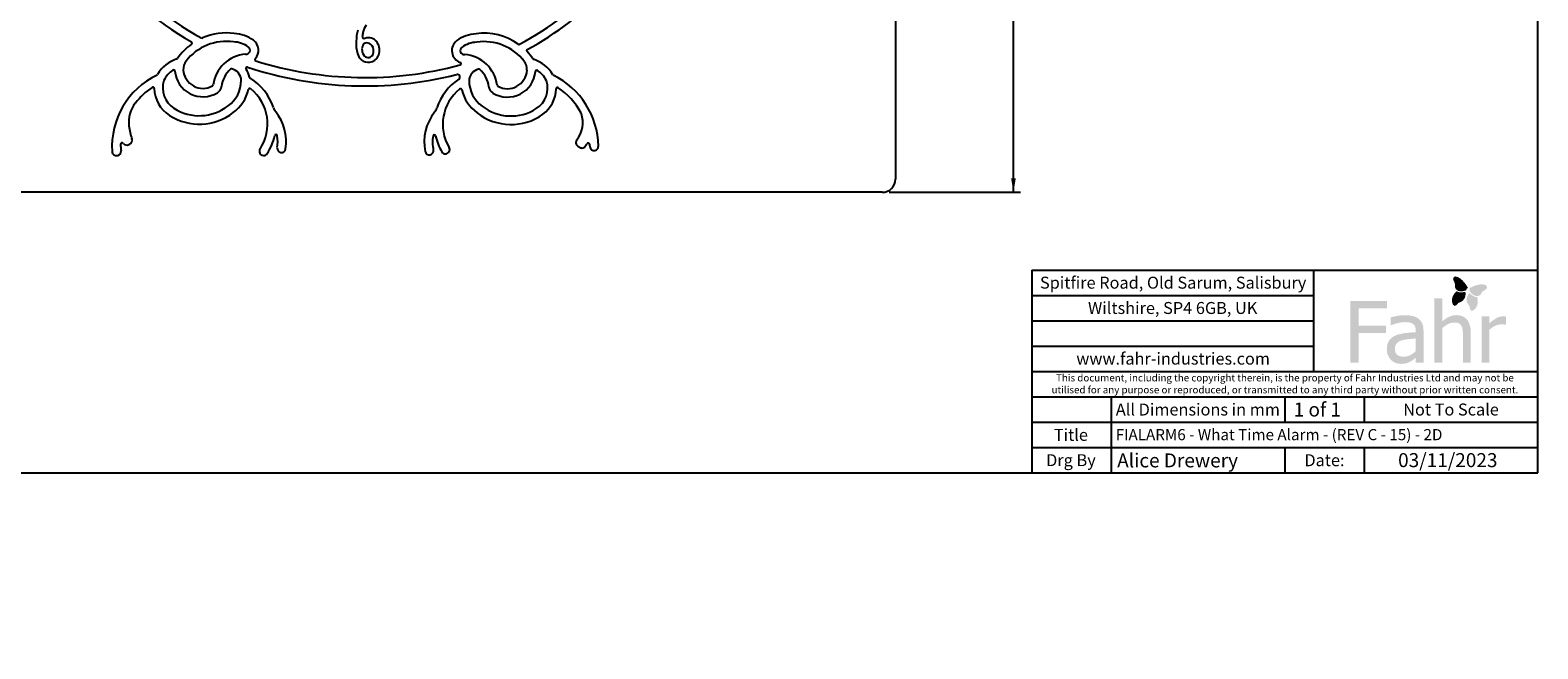
# Model space of a CAD drawing. Units: millimetres. Extents: x -315 to 672, y -34 to 1300.
# Drawn here: x 206 to 584, y -34 to 121 of the extents above; entities that cross this region are included whole.
import ezdxf
from ezdxf import colors
from ezdxf.entities.mleader import LeaderData, LeaderLine
from ezdxf.enums import TextEntityAlignment as Align
from ezdxf.math import Vec2, Vec3

# ---------------------------------------------------------------- set-up
doc = ezdxf.new("R2010")
doc.units = ezdxf.units.MM
doc.layers.add('Default', color=7, linetype='Continuous')
doc.layers.add('FPS2286-A', color=7, linetype='Continuous')
doc.styles.add('SEACAD_Arial', font='arial.ttf')
doc.dimstyles.new('Fahr_Dims', dxfattribs={"dimtxt": 3.5, "dimasz": 3.5, "dimexe": 1.75, "dimexo": 1.75, "dimgap": 0.875, "dimtad": 0, "dimtih": 1, "dimtoh": 1, "dimlfac": 3.030303, "dimdsep": 46, "dimtxsty": 'SEACAD_Arial', "dimblk1": '_SE_FILLED', "dimblk2": '_SE_FILLED', "dimsah": 1, "dimcen": 1.75, "dimadec": 0, "dimazin": 0, "dimtfac": 0.8, "dimtdec": 3, "dimtofl": 0, "dimtmove": 0, "dimatfit": 3, "dimfxl": 1, "dimtolj": 1, "dimarcsym": 0})

# ---------------------------------------------------------------- blocks, each defined once
blk = doc.blocks.new('SE')
at = {"layer": 'FPS2286-A', "color": 7, "linetype": 'Continuous'}
for p, q in [((422.77, 255.85), (422.77, 83.65)), ((291.78, 115.67), (291.75, 116.18)), ((230.34, 92.31), (230.62, 92.46)), ((343.04, 91.96), (343.55, 91.63)), ((347.12, 90.85), (347.14, 90.85)), ((227.43, 89.58), (227.59, 89.61)), ((419.47, 80.35), (162.07, 80.35))]:
    blk.add_line(p, q, dxfattribs=at)
for centre, radius, start, end in [((284.37, 184.78), 76.95, 193.7589, 240.1378), ((284.37, 184.78), 74.84, 194.6199, 241.3947), ((289.04, 191.24), 83.61, 298.106, 333.5454), ((289.04, 191.24), 85.72, 298.819, 332.2699), ((293.49, 119.52), 4.5, 142.0418, 168.5516), ((254.81, 105.39), 14.92, 125.7978, 145.1716), ((254.81, 105.39), 12.81, 81.8813, 142.0381), ((245.9, 117.76), 0.33, 305.7978, 60.1378), ((248.71, 119.36), 0.33, 240.5748, 293.6153), ((254.81, 105.39), 14.92, 82.2979, 113.6153), ((256.38, 111.29), 6.79, 53.9205, 87.9407), ((256.38, 111.29), 8.9, 53.8298, 87.2001), ((259.73, 115.96), 3.15, 317.714, 52.8167), ((296.93, 117.63), 9.54, 176.3393, 194.9264), ((298.69, 117.98), 11.28, 164.4302, 178.665), ((290.46, 116.41), 1.6, 134.1989, 182.15), ((299.16, 118.27), 10.29, 168.0036, 173.2787), ((289.42, 119.42), 0.494, 173.2787, 293.069), ((290.13, 116.46), 1.35, 63.7981, 125.5542), ((290.41, 117.1), 2.02, 87.2503, 113.069), ((290.5, 116.46), 2.66, 21.7985, 89.8722), ((289.82, 115.96), 1.94, 6.6178, 62.048), ((289.39, 116.02), 3.86, 336.4652, 21.7161), ((314.58, 115.88), 3.15, 127.1833, 250.3233), ((317.93, 111.21), 8.9, 92.7999, 126.1702), ((317.93, 111.21), 6.79, 92.0593, 126.0795), ((319.5, 105.32), 14.92, 54.8554, 97.7021), ((319.5, 105.32), 12.81, 37.9619, 98.1187), ((328.27, 117.78), 0.33, 234.8554, 298.106), ((245.02, 105.58), 8.62, 107.6922, 149.9176), ((242.3, 114.1), 0.33, 287.6922, 325.1716), ((260.37, 106.09), 8.93, 94.8357, 172.2254), ((259.77, 115.97), 1, 260.9471, 52.9493), ((262.3, 113.62), 0.33, 137.714, 252.6826), ((290.93, 116.02), 3.32, 194.6773, 227.9244), ((290.38, 115.73), 2.75, 232.3158, 280.0749), ((291.23, 116.17), 2.37, 175.5833, 216.683), ((290.47, 115.54), 1.38, 214.6341, 314.2809), ((290.56, 115.63), 2.63, 276.6882, 333.9893), ((290.13, 115.58), 1.66, 321.6934, 3.17), ((314.54, 115.9), 1, 127.0507, 279.0529), ((313.94, 106.01), 8.93, 7.7746, 85.1643), ((330.52, 115.85), 0.33, 118.819, 223.6941), ((319.5, 105.32), 14.92, 34.8284, 43.6941), ((332.01, 114.02), 0.33, 214.8284, 252.3078), ((329.29, 105.5), 8.62, 30.0824, 72.3078), ((246.16, 91.72), 20.05, 115.8422, 183.3623), ((237.27, 110.06), 0.33, 295.8422, 329.9176), ((245.02, 105.58), 6.51, 123.5841, 154.367), ((241.6, 110.72), 0.33, 4.8858, 123.5841), ((248.94, 111.35), 7.04, 184.8858, 301.2239), ((247.32, 111.24), 3.3, 142.0381, 183.8377), ((248.94, 111.35), 4.93, 183.8377, 299.2664), ((260.37, 106.09), 6.82, 131.2832, 173.25), ((256.09, 110.96), 0.33, 77.7468, 131.2832), ((255.51, 108.29), 3.07, 1.9552, 77.7468), ((260.03, 111.43), 0.33, 71.7591, 214.8398), ((255.51, 108.29), 5.18, 10.5547, 34.8398), ((289.6, 201.18), 94.16, 251.7591, 284.1578), ((289.6, 201.18), 92.05, 252.6826, 285.0454), ((312.8, 109.24), 0.66, 303.1223, 104.1578), ((313.41, 112.6), 0.33, 285.0454, 70.3233), ((318.8, 108.21), 3.07, 102.2532, 178.0448), ((318.22, 110.88), 0.33, 48.7168, 102.2532), ((313.94, 106.01), 6.82, 6.75, 48.7168), ((325.37, 111.27), 7.04, 238.7761, 355.1142), ((325.37, 111.27), 4.93, 240.7336, 356.1623), ((326.99, 111.16), 3.3, 356.1623, 37.9619), ((332.71, 110.64), 0.33, 56.4159, 175.1142), ((329.29, 105.5), 6.51, 25.633, 56.4159), ((337.04, 109.98), 0.33, 210.0824, 244.1578), ((246.03, 91.9), 17.72, 123.5785, 142.4485), ((236.41, 106.39), 0.33, 0.893, 123.5785), ((244.83, 106.52), 8.09, 180.893, 238.0987), ((244.83, 106.52), 5.98, 161.7463, 238.2525), ((251.19, 107.34), 0.33, 299.2664, 352.2254), ((251.5, 107.14), 2.11, 301.2239, 353.25), ((250.55, 108.51), 8.02, 306.0891, 359.1712), ((250.55, 108.51), 10.13, 306.2825, 346.4586), ((260.72, 106.06), 0.33, 51.0893, 166.4586), ((260.92, 109.3), 0.33, 190.5547, 238.8993), ((253.78, 97.46), 13.5, 17.7525, 58.8993), ((253.78, 97.46), 11.39, 326.708, 51.0893), ((320.53, 97.38), 13.5, 123.1223, 162.2475), ((320.53, 97.38), 11.39, 128.9107, 210.6221), ((313.59, 105.98), 0.33, 13.5414, 128.9107), ((323.76, 108.43), 10.13, 193.5414, 233.7175), ((323.76, 108.43), 8.02, 180.8288, 233.9109), ((322.81, 107.06), 2.11, 186.75, 238.7761), ((323.12, 107.26), 0.33, 187.7746, 240.7336), ((329.48, 106.44), 5.98, 301.7475, 18.2537), ((329.48, 106.44), 8.09, 306.2359, 359.107), ((328.15, 91.64), 20.05, 0.7999, 64.1578), ((337.9, 106.31), 0.33, 56.4215, 179.107), ((328.28, 91.82), 17.72, 28.3352, 56.4215), ((238.24, 97.89), 7.9, 142.4485, 186.1021), ((248.06, 111.3), 13.86, 237.1969, 307.7768), ((248.06, 111.3), 11.74, 237.113, 307.9135), ((269.78, 102.58), 3.3, 197.7525, 218.843), ((257.94, 93.05), 11.9, 351.1669, 38.843), ((316.37, 92.97), 11.9, 141.157, 191.4849), ((304.53, 102.5), 3.3, 321.157, 342.2475), ((326.25, 111.22), 13.86, 232.2232, 305.334), ((326.25, 111.22), 11.74, 232.0865, 302.887), ((337.39, 97.84), 6.92, 321.1781, 18.7491), ((342.95, 99.73), 1.06, 18.7491, 28.3352), ((245.2, 98.63), 14.9, 186.1021, 199.1511), ((267.28, 94.49), 0.33, 8.7966, 167.6152), ((307.03, 94.41), 0.33, 12.3848, 171.2034), ((228.67, 92.38), 0.412, 36.3131, 182.7516), ((246.17, 93.22), 17.94, 182.7516, 187.8114), ((229.85, 93.25), 1.06, 216.3131, 297.3831), ((230.13, 93.4), 1.06, 297.3831, 19.1511), ((264.18, 90.63), 1.06, 146.708, 326.708), ((253.78, 97.46), 13.5, 326.708, 347.6152), ((268.65, 91.38), 1.06, 171.1669, 351.1669), ((257.94, 93.05), 9.79, 351.1669, 8.7966), ((305.75, 90.81), 1.06, 191.4849, 11.4849), ((316.37, 92.97), 9.79, 171.2034, 191.4849), ((320.53, 97.38), 13.5, 192.3848, 210.6221), ((309.83, 91.04), 1.06, 210.6221, 30.6221), ((343.61, 92.84), 1.06, 141.1781, 237.1147), ((344.12, 92.51), 1.06, 237.1147, 330.7477), ((334.04, 98.16), 12.6, 330.7477, 333.285), ((345.67, 92.3), 0.412, 357.2484, 153.285), ((347.12, 91.91), 1.06, 176.2624, 270), ((328.17, 93.15), 17.94, 356.2624, 357.2484), ((347.14, 91.91), 1.06, 270, 0.7999), ((227.2, 90.61), 1.06, 183.3623, 282.8191), ((227.35, 90.64), 1.06, 282.8191, 7.8114), ((419.47, 83.65), 3.3, 270, 0)]:
    blk.add_arc(centre, radius, start, end, dxfattribs=at)
blk = doc.blocks.new('DMBLK4')
at = {"layer": 'Default', "linetype": 'Continuous'}
for points in [[(452.97, 273.07), (452.38, 276.57), (451.8, 273.07)], [(452.97, 83.85), (451.8, 83.85), (452.38, 80.35)]]:
    blk.add_hatch(color=7, dxfattribs=at).paths.add_polyline_path(points)
at = {"layer": 'Default', "color": 7, "linetype": 'Continuous'}
for p, q in [((335.01, 276.57), (454.13, 276.57)), ((452.38, 181.43), (452.38, 276.57)), ((452.38, 80.35), (452.38, 175.48)), ((421.22, 80.35), (454.13, 80.35))]:
    blk.add_line(p, q, dxfattribs=at)
at = {"layer": 'Default', "color": 7, "linetype": 'Continuous', "style": 'SEACAD_Arial'}
blk.add_text('595', height=3.5, dxfattribs=at).set_placement((448.27, 180.21), align=Align.TOP_LEFT)
blk = doc.blocks.new('_SE_FILLED')
at = {"color": 0}
blk.add_line((0, 0), (-1, 0), dxfattribs=at)
blk.add_solid([(0, 0), (-1, -0.1665), (-1, 0.1665), (0, 0)], dxfattribs=at)
blk = doc.blocks.new('_Dot')
at = {"color": 0, "linetype": 'ByBlock', "lineweight": -2}
blk.add_line((-0.5, 0), (-1, 0), dxfattribs=at)
at = {"color": 0, "linetype": 'ByBlock', "const_width": 0.5}
blk.add_lwpolyline([(-0.25, 0, 1), (0.25, 0, 1)], format="xyb", close=True, dxfattribs=at)
blk = doc.blocks.new('Fahr Logo & Address1')
at = {"layer": 'Default', "linetype": 'Continuous'}
h = blk.add_hatch(color=7, dxfattribs=at)
edge = h.paths.add_edge_path()
edge.add_spline(control_points=[(563.19, 56.68), (563.25, 56.35), (563.64, 54.91), (566.01, 55.77)], knot_values=[0, 0, 0, 0, 1, 1, 1, 1], degree=3, periodic=0)
edge.add_spline(control_points=[(566.01, 55.77), (566.01, 55.77), (566, 56.18), (566.46, 56.37)], knot_values=[0, 0, 0, 0, 1, 1, 1, 1], degree=3, periodic=0)
edge.add_spline(control_points=[(566.46, 56.37), (566.46, 56.37), (565.11, 59.02), (563.33, 59.25)], knot_values=[0, 0, 0, 0, 1, 1, 1, 1], degree=3, periodic=0)
edge.add_arc((563.31, 59.06), 0.19, 82.7261, 107.1805)
edge.add_spline(control_points=[(563.25, 59.24), (563.07, 59.18), (562.36, 58.9), (562.93, 58.04)], knot_values=[0, 0, 0, 0, 1, 1, 1, 1], degree=3, periodic=0)
edge.add_spline(control_points=[(562.93, 58.04), (562.93, 58.04), (563.39, 57.23), (563.2, 56.79)], knot_values=[0, 0, 0, 0, 1, 1, 1, 1], degree=3, periodic=0)
edge.add_arc((563.38, 56.71), 0.19, 156.7051, 190.0104)
h = blk.add_hatch(color=7, dxfattribs=at)
edge = h.paths.add_edge_path()
edge.add_spline(control_points=[(570.96, 57.06), (569.33, 57.81), (566.79, 56.27), (566.79, 56.27)], knot_values=[0, 0, 0, 0, 1, 1, 1, 1], degree=3, periodic=0)
edge.add_spline(control_points=[(566.79, 56.27), (567.08, 55.87), (566.85, 55.53), (566.85, 55.53)], knot_values=[0, 0, 0, 0, 1, 1, 1, 1], degree=3, periodic=0)
edge.add_spline(control_points=[(566.85, 55.53), (568.4, 53.54), (569.5, 54.56), (569.72, 54.8)], knot_values=[0, 0, 0, 0, 1, 1, 1, 1], degree=3, periodic=0)
edge.add_arc((569.58, 54.93), 0.19, 317.9783, 351.3031)
edge.add_spline(control_points=[(569.77, 54.9), (569.84, 55.38), (570.66, 55.83), (570.66, 55.83)], knot_values=[0, 0, 0, 0, 1, 1, 1, 1], degree=3, periodic=0)
edge.add_spline(control_points=[(570.66, 55.83), (571.61, 56.25), (571.15, 56.87), (571.03, 57.01)], knot_values=[0, 0, 0, 0, 1, 1, 1, 1], degree=3, periodic=0)
edge.add_arc((570.88, 56.89), 0.19, 40.7917, 65.2922)
h = blk.add_hatch(color=7, dxfattribs=at)
edge = h.paths.add_edge_path()
edge.add_spline(control_points=[(546.18, 53.09), (546.18, 53.09), (536.93, 53.09), (536.93, 53.09)], knot_values=[0, 0, 0, 0, 1, 1, 1, 1], degree=3, periodic=0)
edge.add_spline(control_points=[(536.93, 53.09), (536.93, 53.09), (536.93, 37.65), (536.93, 37.65)], knot_values=[0, 0, 0, 0, 1, 1, 1, 1], degree=3, periodic=0)
edge.add_spline(control_points=[(536.93, 37.65), (536.93, 37.65), (538.99, 37.65), (538.99, 37.65)], knot_values=[0, 0, 0, 0, 1, 1, 1, 1], degree=3, periodic=0)
edge.add_spline(control_points=[(538.99, 37.65), (538.99, 37.65), (538.99, 45.08), (538.99, 45.08)], knot_values=[0, 0, 0, 0, 1, 1, 1, 1], degree=3, periodic=0)
edge.add_spline(control_points=[(538.99, 45.08), (538.99, 45.08), (545.88, 45.08), (545.88, 45.08)], knot_values=[0, 0, 0, 0, 1, 1, 1, 1], degree=3, periodic=0)
edge.add_spline(control_points=[(545.88, 45.08), (545.88, 45.08), (545.88, 46.91), (545.88, 46.91)], knot_values=[0, 0, 0, 0, 1, 1, 1, 1], degree=3, periodic=0)
edge.add_spline(control_points=[(545.88, 46.91), (545.88, 46.91), (538.99, 46.91), (538.99, 46.91)], knot_values=[0, 0, 0, 0, 1, 1, 1, 1], degree=3, periodic=0)
edge.add_spline(control_points=[(538.99, 46.91), (538.99, 46.91), (538.99, 51.27), (538.99, 51.27)], knot_values=[0, 0, 0, 0, 1, 1, 1, 1], degree=3, periodic=0)
edge.add_spline(control_points=[(538.99, 51.27), (538.99, 51.27), (546.18, 51.27), (546.18, 51.27)], knot_values=[0, 0, 0, 0, 1, 1, 1, 1], degree=3, periodic=0)
edge.add_spline(control_points=[(546.18, 51.27), (546.18, 51.27), (546.18, 53.09), (546.18, 53.09)], knot_values=[0, 0, 0, 0, 1, 1, 1, 1], degree=3, periodic=0)
h = blk.add_hatch(color=7, dxfattribs=at)
edge = h.paths.add_edge_path()
edge.add_spline(control_points=[(567.16, 45.17), (567.16, 46.59), (566.84, 47.68), (566.2, 48.43), (565.55, 49.18), (564.65, 49.55), (563.52, 49.55), (562.88, 49.55), (562.29, 49.41), (561.72, 49.14), (561.15, 48.87), (560.58, 48.47), (560, 47.94)], knot_values=[0, 0, 0, 0, 0.25, 0.25, 0.25, 0.5, 0.5, 0.5, 0.75, 0.75, 0.75, 1, 1, 1, 1], degree=3, periodic=0)
edge.add_spline(control_points=[(560, 47.94), (560, 47.94), (560, 53.79), (560, 53.79)], knot_values=[0, 0, 0, 0, 1, 1, 1, 1], degree=3, periodic=0)
edge.add_spline(control_points=[(560, 53.79), (560, 53.79), (558.05, 53.79), (558.05, 53.79)], knot_values=[0, 0, 0, 0, 1, 1, 1, 1], degree=3, periodic=0)
edge.add_spline(control_points=[(558.05, 53.79), (558.05, 53.79), (558.05, 37.65), (558.05, 37.65)], knot_values=[0, 0, 0, 0, 1, 1, 1, 1], degree=3, periodic=0)
edge.add_spline(control_points=[(558.05, 37.65), (558.05, 37.65), (560, 37.65), (560, 37.65)], knot_values=[0, 0, 0, 0, 1, 1, 1, 1], degree=3, periodic=0)
edge.add_spline(control_points=[(560, 37.65), (560, 37.65), (560, 46.3), (560, 46.3)], knot_values=[0, 0, 0, 0, 1, 1, 1, 1], degree=3, periodic=0)
edge.add_spline(control_points=[(560, 46.3), (560.49, 46.72), (560.99, 47.05), (561.51, 47.31), (562.02, 47.57), (562.52, 47.7), (563.01, 47.7), (563.5, 47.7), (563.89, 47.62), (564.17, 47.49), (564.45, 47.35), (564.67, 47.13), (564.83, 46.84), (564.98, 46.56), (565.08, 46.19), (565.13, 45.73), (565.18, 45.27), (565.21, 44.78), (565.21, 44.25)], knot_values=[0, 0, 0, 0, 0.166667, 0.166667, 0.166667, 0.333333, 0.333333, 0.333333, 0.5, 0.5, 0.5, 0.666667, 0.666667, 0.666667, 0.833333, 0.833333, 0.833333, 1, 1, 1, 1], degree=3, periodic=0)
edge.add_spline(control_points=[(565.21, 44.25), (565.21, 44.25), (565.21, 37.65), (565.21, 37.65)], knot_values=[0, 0, 0, 0, 1, 1, 1, 1], degree=3, periodic=0)
edge.add_spline(control_points=[(565.21, 37.65), (565.21, 37.65), (567.16, 37.65), (567.16, 37.65)], knot_values=[0, 0, 0, 0, 1, 1, 1, 1], degree=3, periodic=0)
edge.add_spline(control_points=[(567.16, 37.65), (567.16, 37.65), (567.16, 45.17), (567.16, 45.17)], knot_values=[0, 0, 0, 0, 1, 1, 1, 1], degree=3, periodic=0)
h = blk.add_hatch(color=7, dxfattribs=at)
edge = h.paths.add_edge_path()
edge.add_spline(control_points=[(562.71, 52.16), (563.1, 51.26), (564.05, 52.62), (564.05, 52.62)], knot_values=[0, 0, 0, 0, 1, 1, 1, 1], degree=3, periodic=0)
edge.add_spline(control_points=[(564.05, 52.62), (566.28, 53.19), (565.82, 55.38), (565.82, 55.38)], knot_values=[0, 0, 0, 0, 1, 1, 1, 1], degree=3, periodic=0)
edge.add_spline(control_points=[(565.82, 55.38), (564.25, 54.98), (563.63, 55.56), (563.63, 55.56)], knot_values=[0, 0, 0, 0, 1, 1, 1, 1], degree=3, periodic=0)
edge.add_spline(control_points=[(563.63, 55.56), (561.7, 53.94), (562.71, 52.16), (562.71, 52.16)], knot_values=[0, 0, 0, 0, 1, 1, 1, 1], degree=3, periodic=0)
h = blk.add_hatch(color=7, dxfattribs=at)
edge = h.paths.add_edge_path()
edge.add_spline(control_points=[(568.76, 54.09), (568.76, 54.09), (567.93, 53.93), (566.81, 55.1)], knot_values=[0, 0, 0, 0, 1, 1, 1, 1], degree=3, periodic=0)
edge.add_spline(control_points=[(566.81, 55.1), (566.81, 55.1), (565.26, 53.48), (566.84, 51.82)], knot_values=[0, 0, 0, 0, 1, 1, 1, 1], degree=3, periodic=0)
edge.add_spline(control_points=[(566.84, 51.82), (566.84, 51.82), (566.93, 50.16), (567.73, 50.72)], knot_values=[0, 0, 0, 0, 1, 1, 1, 1], degree=3, periodic=0)
edge.add_spline(control_points=[(567.73, 50.72), (567.73, 50.72), (569.53, 51.69), (568.76, 54.09)], knot_values=[0, 0, 0, 0, 1, 1, 1, 1], degree=3, periodic=0)
h = blk.add_hatch(color=7, dxfattribs=at)
edge = h.paths.add_edge_path()
edge.add_spline(control_points=[(547.15, 47), (547.75, 47.26), (548.36, 47.45), (548.97, 47.59), (549.58, 47.73), (550.1, 47.79), (550.55, 47.79), (550.93, 47.79), (551.31, 47.77), (551.67, 47.71), (552.02, 47.66), (552.33, 47.56), (552.58, 47.4), (552.83, 47.25), (553.02, 47.03), (553.16, 46.75), (553.3, 46.47), (553.37, 46.1), (553.37, 45.64)], knot_values=[0, 0, 0, 0, 0.166667, 0.166667, 0.166667, 0.333333, 0.333333, 0.333333, 0.5, 0.5, 0.5, 0.666667, 0.666667, 0.666667, 0.833333, 0.833333, 0.833333, 1, 1, 1, 1], degree=3, periodic=0)
edge.add_spline(control_points=[(553.37, 45.64), (553.37, 45.64), (553.37, 45.27), (553.37, 45.27)], knot_values=[0, 0, 0, 0, 1, 1, 1, 1], degree=3, periodic=0)
edge.add_spline(control_points=[(553.37, 45.27), (552.34, 45.22), (551.39, 45.13), (550.51, 45.02), (549.62, 44.9), (548.85, 44.69), (548.2, 44.4), (547.47, 44.07), (546.94, 43.62), (546.6, 43.06), (546.25, 42.49), (546.09, 41.81), (546.09, 41.01), (546.09, 40.49), (546.18, 39.99), (546.37, 39.53), (546.56, 39.06), (546.8, 38.67), (547.11, 38.35), (547.44, 38.02), (547.81, 37.77), (548.24, 37.59), (548.67, 37.42), (549.13, 37.33), (549.6, 37.33), (550.19, 37.33), (550.64, 37.37), (550.96, 37.47), (551.28, 37.57), (551.61, 37.71), (551.96, 37.89), (552.2, 38.01), (552.46, 38.18), (552.73, 38.39), (553, 38.6), (553.21, 38.77), (553.37, 38.88)], knot_values=[0, 0, 0, 0, 0.083333, 0.083333, 0.083333, 0.166667, 0.166667, 0.166667, 0.25, 0.25, 0.25, 0.333333, 0.333333, 0.333333, 0.416667, 0.416667, 0.416667, 0.5, 0.5, 0.5, 0.583333, 0.583333, 0.583333, 0.666667, 0.666667, 0.666667, 0.75, 0.75, 0.75, 0.833333, 0.833333, 0.833333, 0.916667, 0.916667, 0.916667, 1, 1, 1, 1], degree=3, periodic=0)
edge.add_spline(control_points=[(553.37, 38.88), (553.37, 38.88), (553.37, 37.65), (553.37, 37.65)], knot_values=[0, 0, 0, 0, 1, 1, 1, 1], degree=3, periodic=0)
edge.add_spline(control_points=[(553.37, 37.65), (553.37, 37.65), (555.31, 37.65), (555.31, 37.65)], knot_values=[0, 0, 0, 0, 1, 1, 1, 1], degree=3, periodic=0)
edge.add_spline(control_points=[(555.31, 37.65), (555.31, 37.65), (555.31, 45.57), (555.31, 45.57)], knot_values=[0, 0, 0, 0, 1, 1, 1, 1], degree=3, periodic=0)
edge.add_spline(control_points=[(555.31, 45.57), (555.31, 46.3), (555.2, 46.91), (555, 47.42), (554.79, 47.92), (554.48, 48.34), (554.05, 48.65), (553.61, 48.98), (553.13, 49.2), (552.58, 49.33), (552.03, 49.46), (551.36, 49.52), (550.57, 49.52), (549.91, 49.52), (549.24, 49.46), (548.57, 49.33), (547.9, 49.2), (547.39, 49.09), (547.03, 48.99)], knot_values=[0, 0, 0, 0, 0.166667, 0.166667, 0.166667, 0.333333, 0.333333, 0.333333, 0.5, 0.5, 0.5, 0.666667, 0.666667, 0.666667, 0.833333, 0.833333, 0.833333, 1, 1, 1, 1], degree=3, periodic=0)
edge.add_spline(control_points=[(547.03, 48.99), (547.03, 48.99), (547.03, 47), (547.03, 47)], knot_values=[0, 0, 0, 0, 1, 1, 1, 1], degree=3, periodic=0)
edge.add_spline(control_points=[(547.03, 47), (547.03, 47), (547.15, 47), (547.15, 47)], knot_values=[0, 0, 0, 0, 1, 1, 1, 1], degree=3, periodic=0)
edge = h.paths.add_edge_path()
edge.add_spline(control_points=[(553.37, 40.5), (553.37, 40.5), (553.37, 43.72), (553.37, 43.72)], knot_values=[0, 0, 0, 0, 1, 1, 1, 1], degree=3, periodic=0)
edge.add_spline(control_points=[(553.37, 43.72), (552.9, 43.67), (552.32, 43.61), (551.61, 43.54), (550.9, 43.47), (550.33, 43.37), (549.89, 43.23), (549.37, 43.08), (548.95, 42.84), (548.61, 42.51), (548.27, 42.17), (548.1, 41.72), (548.1, 41.13), (548.1, 40.46), (548.28, 39.96), (548.66, 39.63), (549.03, 39.29), (549.58, 39.12), (550.3, 39.12), (550.92, 39.12), (551.47, 39.25), (551.97, 39.52), (552.47, 39.78), (552.93, 40.11), (553.37, 40.5)], knot_values=[0, 0, 0, 0, 0.111111, 0.111111, 0.111111, 0.222222, 0.222222, 0.222222, 0.333333, 0.333333, 0.333333, 0.444444, 0.444444, 0.444444, 0.555556, 0.555556, 0.555556, 0.666667, 0.666667, 0.666667, 0.777778, 0.777778, 0.777778, 1, 1, 1, 1], degree=3, periodic=0)
h = blk.add_hatch(color=7, dxfattribs=at)
edge = h.paths.add_edge_path()
edge.add_spline(control_points=[(569.89, 49.23), (569.89, 49.23), (569.89, 37.65), (569.89, 37.65)], knot_values=[0, 0, 0, 0, 1, 1, 1, 1], degree=3, periodic=0)
edge.add_spline(control_points=[(569.89, 37.65), (569.89, 37.65), (571.84, 37.65), (571.84, 37.65)], knot_values=[0, 0, 0, 0, 1, 1, 1, 1], degree=3, periodic=0)
edge.add_spline(control_points=[(571.84, 37.65), (571.84, 37.65), (571.84, 45.87), (571.84, 45.87)], knot_values=[0, 0, 0, 0, 1, 1, 1, 1], degree=3, periodic=0)
edge.add_spline(control_points=[(571.84, 45.87), (572.31, 46.32), (572.8, 46.66), (573.32, 46.89), (573.84, 47.12), (574.36, 47.23), (574.89, 47.23), (575.11, 47.23), (575.31, 47.23), (575.64, 47.2), (575.79, 47.18), (575.93, 47.14)], knot_values=[0, 0, 0, 0, 0.25, 0.25, 0.25, 0.5, 0.5, 0.5, 0.75, 0.75, 1, 1, 1, 1], degree=3, periodic=0)
edge.add_spline(control_points=[(575.93, 47.14), (575.93, 47.14), (576.04, 47.14), (576.04, 47.14)], knot_values=[0, 0, 0, 0, 1, 1, 1, 1], degree=3, periodic=0)
edge.add_spline(control_points=[(576.04, 47.14), (576.04, 47.14), (576.04, 49.17), (576.04, 49.17)], knot_values=[0, 0, 0, 0, 1, 1, 1, 1], degree=3, periodic=0)
edge.add_spline(control_points=[(576.04, 49.17), (575.91, 49.19), (575.8, 49.21), (575.7, 49.22), (575.6, 49.23), (575.45, 49.23), (575.25, 49.23), (574.75, 49.23), (574.24, 49.11), (573.71, 48.85), (573.18, 48.59), (572.56, 48.14), (571.84, 47.51)], knot_values=[0, 0, 0, 0, 0.25, 0.25, 0.25, 0.5, 0.5, 0.5, 0.75, 0.75, 0.75, 1, 1, 1, 1], degree=3, periodic=0)
edge.add_spline(control_points=[(571.84, 47.51), (571.84, 47.51), (571.84, 49.23), (571.84, 49.23)], knot_values=[0, 0, 0, 0, 1, 1, 1, 1], degree=3, periodic=0)
edge.add_spline(control_points=[(571.84, 49.23), (571.84, 49.23), (569.89, 49.23), (569.89, 49.23)], knot_values=[0, 0, 0, 0, 1, 1, 1, 1], degree=3, periodic=0)
at = {"layer": 'Default', "color": 7, "linetype": 'Continuous'}
for p, q in [((527.8, 35.4), (527.8, 60.8)), ((457, 54.45), (527.8, 54.45)), ((457, 48.1), (527.8, 48.1)), ((457, 41.75), (527.8, 41.75))]:
    blk.add_line(p, q, dxfattribs=at)
at = {"layer": 'Default', "char_height": 3, "attachment_point": 5}
for s, insert, width in [('{\\fArial|b0||i0||c0|p34;\\C7;\\H3.;\\W1.;Spitfire Road, Old Sarum, Salisbury}', (492.46, 57.69), 70.9102), ('{\\fArial|b0||i0||c0|p34;\\C7;\\H3.;\\W1.;Wiltshire, SP4 6GB, UK}', (492.34, 51.34), 70.6808), ('{\\fArial|b0||i0||c0|p34;\\C7;\\H3.;\\W1.;www.fahr-industries.com}', (492.46, 38.64), 70.9102)]:
    blk.add_mtext(s, dxfattribs=dict(at, insert=insert, width=width))
blk = doc.blocks.new('DFT')
at = {"layer": 'Default', "color": 7, "linetype": 'Continuous'}
blk.add_blockref('Fahr Logo & Address1', (0, 0), dxfattribs=at)

msp = doc.modelspace()

# ---------------------------------------------------------------- linework, layer by layer
at = {"layer": 'Default', "color": 7, "linetype": 'Continuous'}
for p, q in [((584, 10), (584, 410)), ((457, 60.8), (457, 10)), ((457, 60.8), (584, 60.8)), ((457, 35.4), (584, 35.4)), ((457, 29.05), (584, 29.05)), ((477, 10), (477, 29.05)), ((520.5, 29.05), (520.5, 22.7)), ((540.5, 22.7), (540.5, 29.05)), ((457, 22.7), (584, 22.7)), ((457, 16.35), (584, 16.35)), ((520.5, 16.35), (520.5, 10)), ((540.5, 10), (540.5, 16.35)), ((10, 10), (584, 10))]:
    msp.add_line(p, q, dxfattribs=at)

# ---------------------------------------------------------------- block references
msp.add_blockref('DFT', (0, 0))
at = {"layer": 'Default'}
msp.add_blockref('SE', (0, 0), dxfattribs=at)

# ---------------------------------------------------------------- texts
at = {"layer": 'Default', "attachment_point": 5}
for s, insert, char_height, width in [('{\\fArial|b0||i0||c0|p34;\\C7;\\H1.8;\\W1.;This document, including the copyright therein, is the property of Fahr Industries Ltd and may not be\\P}{\\fArial|b0||i0||c0|p34;\\C7;\\H1.8;\\W1.;utilised for any purpose or reproduced, or transmitted to any third party without prior written consent. }', (520.5273, 32.329), 1.8, 127.04186), ('{\\fArial|b0||i0||c0|p34;\\C7;\\H3.;\\W1.;All Dimensions in mm}', (498.6699, 25.875), 3, 43.33984), ('{\\fArial|b0||i0||c0|p34;\\C7;\\H3.;\\W1.;Not To Scale}', (562.207, 25.875), 3, 43.413902), ('{\\fArial|b1||i0||c0|p34;\\C7;\\H3.;\\W1.;Title}', (466.8031, 19.525), 3, 19.606269), ('{\\fArial|b1||i0||c0|p34;\\C7;\\H3.;\\W1.;Drg By}', (466.8031, 13.175), 3, 19.606269), ('{\\fArial|b1||i0||c0|p34;\\C7;\\H3.;\\W1.;Date:}', (530.4404, 13.1713), 3, 19.880476)]:
    msp.add_mtext(s, dxfattribs=dict(at, insert=insert, char_height=char_height, width=width))

# ---------------------------------------------------------------- dimensions: what is measured, and where the dimension line sits
at = {"layer": 'Default', "color": 7, "linetype": 'Continuous'}
dim = msp.add_linear_dim(base=(452.3821, 276.5672), p1=(419.4671, 80.3496), p2=(333.2582, 276.5672), angle=90, text='\\A1;<>', dimstyle='Fahr_Dims', override={"dimdec": 0}, dxfattribs=at)
dim.commit()
dim.dimension.update_dxf_attribs({"geometry": 'DMBLK4', "text_midpoint": (452.3821, 178.4584), "dimtype": 160})

# ---------------------------------------------------------------- leaders
ml = msp.add_multileader_mtext('Standard', dxfattribs=at)
ml.set_content('{\\pxsm0.9;\\fArial|b0||i0||c0|p34;\\W1.;FIALARM6 - What Time Alarm - (REV C - 15) - 2D\\P}', color=256)
ml.set_leader_properties()
ml.set_arrow_properties(name='DOT')
ml.build(insert=Vec2(0, 0))
ml.multileader.update_dxf_attribs({"leader_type": 0, "dogleg_length": 0, "arrow_head_size": 9})
ctx = ml.context
ctx.base_point, ctx.char_height, ctx.arrow_head_size = Vec3(292.4981, 388.875), 9, 9
ctx.text_align_type = 2
notes = []
notes.append((ctx, [(0, (0, 0, 0), (0, 0), (1, 0), 1, [])]))
ctx.mtext.insert, ctx.mtext.alignment = Vec3(572.7241, 400.521), 3
ml = msp.add_multileader_mtext('Standard', dxfattribs=at)
ml.set_content('{\\pxsm0.9;\\fArial|b0||i0||c0|p34;\\W1.;  1 of 1\\P}', color=256)
ml.set_leader_properties()
ml.set_arrow_properties(name='DOT')
ml.build(insert=Vec2(0, 0))
ml.multileader.update_dxf_attribs({"leader_type": 0, "dogleg_length": 0, "arrow_head_size": 3.5})
ctx = ml.context
ctx.base_point, ctx.char_height, ctx.arrow_head_size = Vec3(518.5624, 25.8755), 3.5, 3.5
ctx.text_align_type = 1
notes.append((ctx, [(0, (0, 0, 0), (0, 0), (1, 0), 1, [])]))
ctx.mtext.insert, ctx.mtext.alignment = Vec3(527.5834, 27.6255), 2
ml = msp.add_multileader_mtext('Standard', dxfattribs=at)
ml.set_content('{\\pxsm0.9;\\fArial|b0||i0||c0|p34;\\W1.;FIALARM6 - What Time Alarm - (REV C - 15) - 2D\\P}', color=256)
ml.set_leader_properties()
ml.set_arrow_properties(name='DOT')
ml.build(insert=Vec2(0, 0))
ml.multileader.update_dxf_attribs({"leader_type": 0, "dogleg_length": 0, "arrow_head_size": 2.8})
ctx = ml.context
ctx.base_point, ctx.char_height, ctx.arrow_head_size = Vec3(476.0291, 19.5822), 2.8, 2.8
notes.append((ctx, [(0, (0, 0, 0), (0, 0), (1, 0), 1, [])]))
ctx.mtext.insert = Vec3(478.0291, 20.9822)
ml = msp.add_multileader_mtext('Standard', dxfattribs=at)
ml.set_content('{\\pxsm0.9;\\fArial|b0||i0||c0|p34;\\W1.;03/11/2023\\P}', color=256)
ml.set_leader_properties()
ml.set_arrow_properties(name='DOT')
ml.build(insert=Vec2(0, 0))
ml.multileader.update_dxf_attribs({"leader_type": 0, "dogleg_length": 0, "arrow_head_size": 3.5})
ctx = ml.context
ctx.base_point, ctx.char_height, ctx.arrow_head_size = Vec3(546.9239, 13.1839), 3.5, 3.5
notes.append((ctx, [(0, (0, 0, 0), (0, 0), (1, 0), 1, [])]))
ctx.mtext.insert = Vec3(548.9239, 14.9339)
ml = msp.add_multileader_mtext('Standard', dxfattribs=at)
ml.set_content('{\\pxsm0.9;\\fArial|b0||i0||c0|p34;\\W1.;Alice Drewery\\P}', color=256)
ml.set_leader_properties()
ml.set_arrow_properties(name='DOT')
ml.build(insert=Vec2(0, 0))
ml.multileader.update_dxf_attribs({"leader_type": 0, "dogleg_length": 0, "arrow_head_size": 3.5})
ctx = ml.context
ctx.base_point, ctx.char_height, ctx.arrow_head_size = Vec3(476.4145, 13.1228), 3.5, 3.5
notes.append((ctx, [(0, (0, 0, 0), (0, 0), (1, 0), 1, [])]))
ctx.mtext.insert = Vec3(478.4145, 14.8728)
for ctx, leaders in notes:
    for number, flags, end, landing, length, lines in leaders:
        leader = LeaderData()
        leader.index, (leader.has_last_leader_line, leader.has_dogleg_vector, leader.attachment_direction) = number, flags
        leader.last_leader_point, leader.dogleg_vector, leader.dogleg_length = Vec3(end), Vec3(landing), length
        for number, points, colour, breaks in lines:
            line = LeaderLine()
            line.index, line.vertices, line.color, line.breaks = number, Vec3.list(points), colors.encode_raw_color(colour), breaks
            leader.lines.append(line)
        ctx.leaders.append(leader)

doc.saveas('drawing.dxf')
